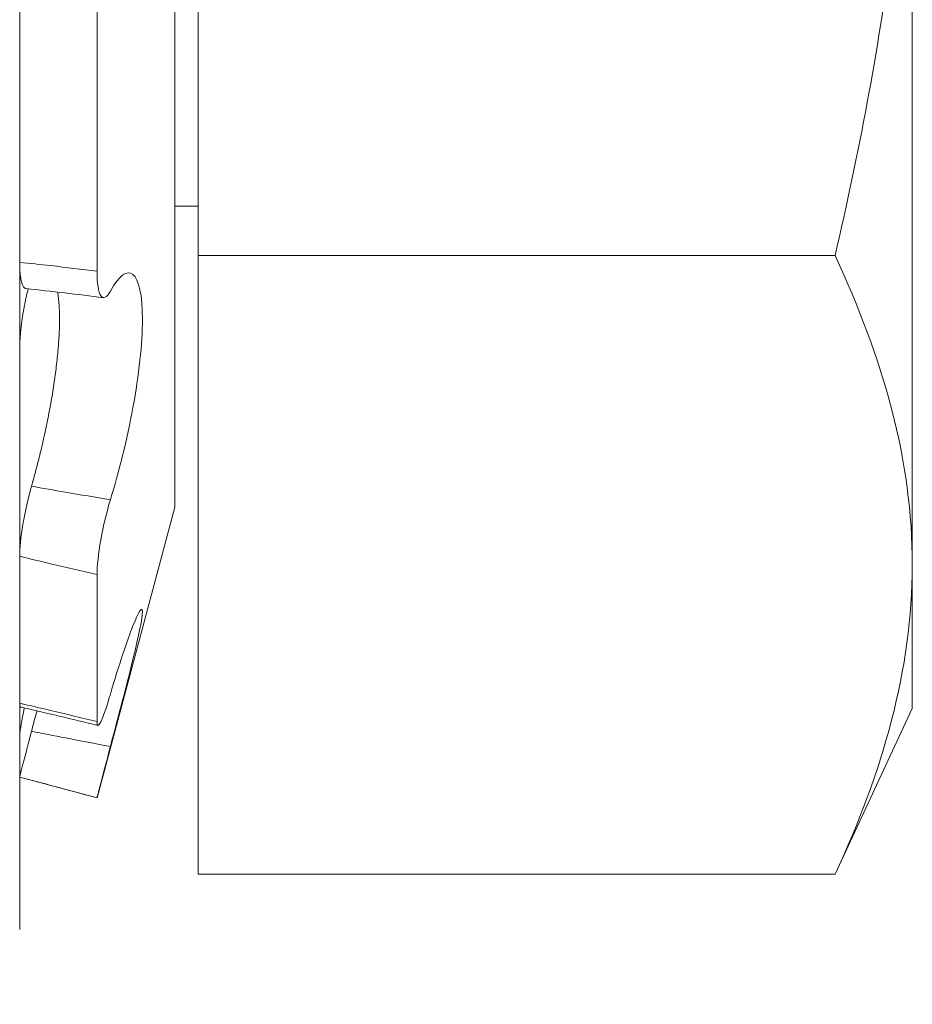
# Model space of a CAD drawing. Extents: x -27 to 75, y -91 to 40.
# Drawn here: x 45 to 45, y -72 to -72 of the extents above; entities that cross this region are included whole.
import ezdxf

# ---------------------------------------------------------------- set-up
doc = ezdxf.new("R2010")
doc.units = 0
doc.header["$LTSCALE"] = 0.25
doc.header["$MEASUREMENT"] = 0
doc.layers.get('0').update_dxf_attribs({"linetype": 'CONTINUOUS', "lineweight": 13})
doc.layers.get('DEFPOINTS').update_dxf_attribs({"linetype": 'CONTINUOUS'})
doc.layers.add('Text', color=7, linetype='CONTINUOUS', lineweight=15)
doc.styles.add('ROMAND', font='romand.shx', dxfattribs={"oblique": 15})
doc.dimstyles.new('ROMAND', dxfattribs={"dimscale": 4.5, "dimtxt": 0.1875, "dimasz": 0.1875, "dimexe": 0.0625, "dimexo": 0.0625, "dimgap": 0.0625, "dimtad": 0, "dimtih": 1, "dimtoh": 1, "dimdec": 3, "dimzin": 0, "dimdsep": 46, "dimlunit": 4, "dimtxsty": 'ROMAND', "dimcen": 0, "dimadec": 0, "dimazin": 0, "dimtfac": 1, "dimtdec": 3, "dimtofl": 0, "dimtmove": 0, "dimatfit": 3, "dimfxl": 0, "dimtolj": 1, "dimtzin": 0, "dimarcsym": 0})

# ---------------------------------------------------------------- blocks, each defined once
blk = doc.blocks.new('*D242')
at = {"layer": 'DEFPOINTS', "color": 0}
for p in [(49.47801, -68.09711), (51.07914, -68.09711)]:
    blk.add_point(p, dxfattribs=at)
at = {"layer": 'Text', "color": 0, "lineweight": -2}
blk.add_line((45.84979, -68.09711), (48.91551, -68.09711), dxfattribs=at)
at = {"layer": 'Text', "color": 0}
blk.add_solid([(48.91551, -68.00336), (48.91551, -68.19086), (49.47801, -68.09711)], dxfattribs=at)
at = {"layer": 'Text', "color": 0, "insert": (40.64234, -68.09711), "char_height": 0.5625, "attachment_point": 5, "style": 'ROMAND'}
blk.add_mtext('\\A1;SAFETY CHAIN\\PENCASED IN A HEAT\\PSHRUNK LATEX SLEEVE', dxfattribs=at)
blk = doc.blocks.new('*D249')
at = {"layer": 'DEFPOINTS', "color": 0}
for p in [(53.70515, -71.48018), (53.70515, -74.98018)]:
    blk.add_point(p, dxfattribs=at)
at = {"layer": 'Text', "color": 0, "lineweight": -2}
for p, q in [((53.70515, -87.51936), (53.70515, -75.54268)), ((53.14265, -87.51936), (53.70515, -87.51936))]:
    blk.add_line(p, q, dxfattribs=at)
at = {"layer": 'Text', "color": 0}
blk.add_solid([(53.6114, -75.54268), (53.7989, -75.54268), (53.70515, -74.98018)], dxfattribs=at)
at = {"layer": 'Text', "color": 0, "insert": (48.68782, -87.51936), "char_height": 0.5625, "attachment_point": 5, "style": 'ROMAND'}
blk.add_mtext('\\A1;HIGH PERFORMANCE\\PSILICONE OPTICS\\PTYPE III OR V', dxfattribs=at)

msp = doc.modelspace()

# ---------------------------------------------------------------- hatches: boundary and pattern name
h = msp.add_hatch()
h.set_pattern_fill('ANSI37', color=8, angle=90, style=0)
h.set_pattern_definition([(135, (-91.71621, -72.50628), (-0.08838835, -0.08838835), []), (225, (-91.71621, -72.50628), (0.08838835, -0.08838835), [])])
h.paths.add_polyline_path([(49.07295, -66.06372, 0.414214), (49.26045, -65.87622), (49.26045, -64.93872), (48.88545, -64.93872), (48.88545, -65.68872), (48.88545, -65.87622, -0.414214), (48.82295, -65.93872), (47.60607, -65.93872, 0.414214), (46.10607, -67.43872), (45.86282, -70.56034, -0.414214), (45.61958, -70.80358), (45.25472, -70.80358, 0.414214), (45.01147, -71.04682), (45.01147, -71.77655, 0.414214), (44.76823, -72.0198), (44.76823, -72.50628), (44.89323, -72.50628), (44.89323, -72.0198, -0.414214), (45.01147, -71.90155), (45.13647, -71.90155), (45.13647, -71.04682, -0.414214), (45.25472, -70.92858), (45.61958, -70.92858, 0.409953), (45.98779, -70.5657), (46.23108, -67.44347, -0.415227), (47.60607, -66.06372)])

# ---------------------------------------------------------------- linework, layer by layer
for p, q in [((45.3391, -71.02655), (45.3391, -71.82534)), ((45.36627, -71.75146), (45.36627, -71.44692)), ((45.37035, -71.70744), (45.37035, -71.49093)), ((45.49535, -71.76157), (45.49535, -71.59919)), ((45.3391, -71.70861), (45.3391, -71.65996)), ((45.35264, -71.71018), (45.35264, -71.66154)), ((45.37035, -71.69881), (45.36627, -71.69881)), ((45.37035, -71.81569), (45.37035, -71.70744)), ((45.48182, -71.70744), (45.37035, -71.70744)), ((45.3391, -71.72402), (45.3391, -71.76004)), ((45.36627, -71.75146), (45.35264, -71.80231)), ((45.3391, -71.78576), (45.3391, -71.76004)), ((45.49535, -71.76157), (45.49535, -71.78669)), ((45.35264, -71.78898), (45.35264, -71.76326)), ((45.49535, -71.78669), (45.48182, -71.81569)), ((45.3391, -71.79165), (45.3391, -71.79868)), ((45.3391, -71.79868), (45.3391, -71.79868)), ((45.35264, -71.80231), (45.3391, -71.79868)), ((45.35264, -71.80231), (45.35264, -71.80231)), ((45.48182, -71.81569), (45.37035, -71.81569))]:
    msp.add_line(p, q)
for centre, radius, start, end in [((45.28493, -72.24446), 0.53411, 82.5975, 84.0598), ((45.00913, -73.20345), 1.45497, 76.33774, 76.88607)]:
    msp.add_arc(centre, radius, start, end)
for points, knots in [([(45.49535, -71.59919), (45.49535, -71.61729), (45.4941, -71.63542), (45.48939, -71.67172), (45.48595, -71.68975), (45.48182, -71.70744)], [0, 0, 0, 0, 0.5, 0.5, 1, 1, 1, 1]), ([(45.49535, -71.76157), (45.49535, -71.75255), (45.49411, -71.74348), (45.4894, -71.72533), (45.48598, -71.71635), (45.48182, -71.70744)], [0, 0, 0, 0, 0.5, 0.5, 1, 1, 1, 1]), ([(45.35264, -71.71018), (45.34993, -71.70984), (45.34722, -71.70951), (45.34451, -71.7092), (45.3427, -71.70899), (45.3409, -71.7088), (45.3391, -71.70861)], [0, 0, 0, 0, 0.0002140885, 0.0002140885, 0.0002140885, 0.0003564011, 0.0003564011, 0.0003564011, 0.0003564011]), ([(45.3391, -71.70861), (45.3391, -71.70884), (45.3391, -71.70931), (45.33913, -71.70995), (45.33917, -71.71055), (45.33923, -71.71109), (45.33931, -71.71158), (45.33941, -71.71201), (45.33952, -71.71239), (45.33964, -71.71269), (45.33978, -71.71293), (45.33993, -71.71309), (45.34007, -71.71319), (45.34017, -71.7132), (45.34021, -71.7132)], [0, 0, 0, 0, 0.085698, 0.171702, 0.257707, 0.343405, 0.429103, 0.515108, 0.601113, 0.686811, 0.772493, 0.858481, 0.944469, 1, 1, 1, 1]), ([(45.35497, -71.75016), (45.35645, -71.74542), (45.35789, -71.73965), (45.35996, -71.72835), (45.36059, -71.72281), (45.36059, -71.7144), (45.35997, -71.71161), (45.35789, -71.70992), (45.35646, -71.71096), (45.35497, -71.71365)], [0, 0, 0, 0, 0.25, 0.25, 0.5, 0.5, 0.75, 0.75, 1, 1, 1, 1]), ([(45.35497, -71.71365), (45.35433, -71.71481), (45.35373, -71.7151), (45.35288, -71.71383), (45.35264, -71.71229), (45.35264, -71.71018)], [0, 0, 0, 0, 0.5, 0.5, 1, 1, 1, 1]), ([(45.3391, -71.72402), (45.3391, -71.7238), (45.3391, -71.72335), (45.33913, -71.72262), (45.33917, -71.72187), (45.33923, -71.72109), (45.33931, -71.72029), (45.33941, -71.71947), (45.33952, -71.71864), (45.33964, -71.7178), (45.33978, -71.71697), (45.33993, -71.71614), (45.34009, -71.71533), (45.34027, -71.71453), (45.34044, -71.71384), (45.34055, -71.71342), (45.34059, -71.71325)], [0, 0, 0, 0, 0.072916, 0.146092, 0.219269, 0.292185, 0.365101, 0.438278, 0.511455, 0.584371, 0.657273, 0.730436, 0.803599, 0.876501, 0.949311, 1, 1, 1, 1]), ([(45.34572, -71.71382), (45.34573, -71.71388), (45.34579, -71.71417), (45.34587, -71.71477), (45.34596, -71.71561), (45.34603, -71.71651), (45.34607, -71.71747), (45.34608, -71.71847), (45.34607, -71.71952), (45.34604, -71.72062), (45.34598, -71.72176), (45.3459, -71.72294), (45.34579, -71.72424), (45.34565, -71.72566), (45.34547, -71.72721), (45.34526, -71.72879), (45.34502, -71.7304), (45.34476, -71.73204), (45.34447, -71.7337), (45.34415, -71.73539), (45.34381, -71.73709), (45.34345, -71.73877), (45.34308, -71.7404), (45.34271, -71.74196), (45.34234, -71.74347), (45.34195, -71.74495), (45.34156, -71.74639), (45.3413, -71.74733), (45.34116, -71.74779)], [0, 0, 0, 0, 0.009771, 0.046742, 0.083711, 0.120615, 0.157396, 0.19288, 0.228477, 0.264133, 0.299789, 0.335389, 0.370874, 0.413145, 0.455552, 0.498009, 0.540423, 0.582699, 0.625987, 0.66941, 0.712883, 0.756314, 0.799608, 0.839618, 0.879728, 0.919874, 0.959988, 1, 1, 1, 1]), ([(45.34116, -71.74779), (45.34057, -71.74984), (45.34005, -71.7522), (45.3393, -71.75666), (45.3391, -71.75866), (45.3391, -71.76004)], [0, 0, 0, 0, 0.5, 0.5, 1, 1, 1, 1]), ([(45.35497, -71.75016), (45.35234, -71.74973), (45.34972, -71.74928), (45.34709, -71.74883), (45.34512, -71.74849), (45.34314, -71.74814), (45.34116, -71.74779)], [0, 0, 0, 0, 0.0002038388, 0.0002038388, 0.0002038388, 0.0003573229, 0.0003573229, 0.0003573229, 0.0003573229]), ([(45.35264, -71.76326), (45.35264, -71.76178), (45.35288, -71.75957), (45.35373, -71.75477), (45.35433, -71.75223), (45.35497, -71.75016)], [0, 0, 0, 0, 0.5, 0.5, 1, 1, 1, 1]), ([(45.3391, -71.76004), (45.3409, -71.76049), (45.3427, -71.76092), (45.34451, -71.76136), (45.34722, -71.762), (45.34993, -71.76264), (45.35264, -71.76326)], [0, 0, 0, 0, 0.0001423153, 0.0001423153, 0.0001423153, 0.000356408, 0.000356408, 0.000356408, 0.000356408]), ([(45.35497, -71.79335), (45.35645, -71.7878), (45.35789, -71.78233), (45.35996, -71.77383), (45.36059, -71.7708), (45.36059, -71.76868), (45.35997, -71.76961), (45.35789, -71.77485), (45.35646, -71.7791), (45.35497, -71.78418)], [0, 0, 0, 0, 0.25, 0.25, 0.5, 0.5, 0.75, 0.75, 1, 1, 1, 1]), ([(45.35264, -71.78898), (45.34993, -71.78832), (45.34722, -71.78767), (45.34451, -71.78703), (45.3427, -71.7866), (45.3409, -71.78618), (45.3391, -71.78576)], [0, 0, 0, 0, 0.0002140885, 0.0002140885, 0.0002140885, 0.0003564011, 0.0003564011, 0.0003564011, 0.0003564011]), ([(45.3391, -71.78576), (45.3391, -71.78585), (45.3391, -71.78604), (45.33913, -71.78624), (45.33918, -71.78637), (45.33922, -71.78643), (45.33925, -71.78642), (45.33925, -71.78642)], [0, 0, 0, 0, 0.239063, 0.47898, 0.718897, 0.957961, 1, 1, 1, 1]), ([(45.35497, -71.78418), (45.35433, -71.78637), (45.35373, -71.78811), (45.35288, -71.78987), (45.35264, -71.78987), (45.35264, -71.78898)], [0, 0, 0, 0, 0.5, 0.5, 1, 1, 1, 1]), ([(45.3391, -71.79165), (45.3391, -71.79157), (45.3391, -71.7914), (45.33913, -71.79108), (45.33917, -71.7907), (45.33923, -71.79025), (45.33931, -71.78975), (45.33941, -71.7892), (45.33952, -71.7886), (45.33964, -71.78795), (45.33977, -71.78728), (45.33987, -71.78681), (45.33992, -71.78659)], [0, 0, 0, 0, 0.100506, 0.201372, 0.302237, 0.402743, 0.50325, 0.604116, 0.704982, 0.805489, 0.905975, 1, 1, 1, 1]), ([(45.34211, -71.7871), (45.34206, -71.78729), (45.34188, -71.78797), (45.34156, -71.78916), (45.3413, -71.79017), (45.34116, -71.79067)], [0, 0, 0, 0, 0.165348, 0.583203, 1, 1, 1, 1]), ([(45.34116, -71.79067), (45.34057, -71.79291), (45.34005, -71.79494), (45.3393, -71.79786), (45.3391, -71.79867), (45.3391, -71.79868)], [0, 0, 0, 0, 0.5, 0.5, 1, 1, 1, 1]), ([(45.35497, -71.79335), (45.35234, -71.79284), (45.34972, -71.79233), (45.34709, -71.79182), (45.34512, -71.79144), (45.34314, -71.79106), (45.34116, -71.79067)], [0, 0, 0, 0, 0.0002038388, 0.0002038388, 0.0002038388, 0.0003573229, 0.0003573229, 0.0003573229, 0.0003573229]), ([(45.35264, -71.80231), (45.35264, -71.80231), (45.35288, -71.80136), (45.35373, -71.79808), (45.35433, -71.79577), (45.35497, -71.79335)], [0, 0, 0, 0, 0.5, 0.5, 1, 1, 1, 1]), ([(45.3391, -71.79868), (45.3409, -71.79916), (45.3427, -71.79965), (45.34451, -71.80013), (45.34722, -71.80086), (45.34993, -71.80159), (45.35264, -71.80231)], [0, 0, 0, 0, 0.0001423153, 0.0001423153, 0.0001423153, 0.000356408, 0.000356408, 0.000356408, 0.000356408])]:
    msp.add_open_spline(points, degree=3, knots=knots)
msp.add_open_spline([(45.48182, -71.81569), (45.49018, -71.79778), (45.49535, -71.77976), (45.49535, -71.76157)], degree=3)

# ---------------------------------------------------------------- dimensions: what is measured, and where the dimension line sits
at = {"layer": 'Text'}
for p1, p2, text, picture, middle in [((51.07914, -68.09711), (49.47801, -68.09711), 'SAFETY CHAIN\\PENCASED IN A HEAT\\PSHRUNK LATEX SLEEVE', '*D242', (40.64234, -68.09711)), ((53.70515, -71.48018), (53.70515, -74.98018), 'HIGH PERFORMANCE\\PSILICONE OPTICS\\PTYPE III OR V', '*D249', (48.68782, -87.51936))]:
    dim = msp.add_diameter_dim_2p(p1=p1, p2=p2, text=text, dimstyle='ROMAND', override={"dimscale": 3}, dxfattribs=at)
    dim.commit()
    dim.dimension.update_dxf_attribs({"geometry": picture, "text_midpoint": middle, "dimtype": 163})

doc.saveas('drawing.dxf')
